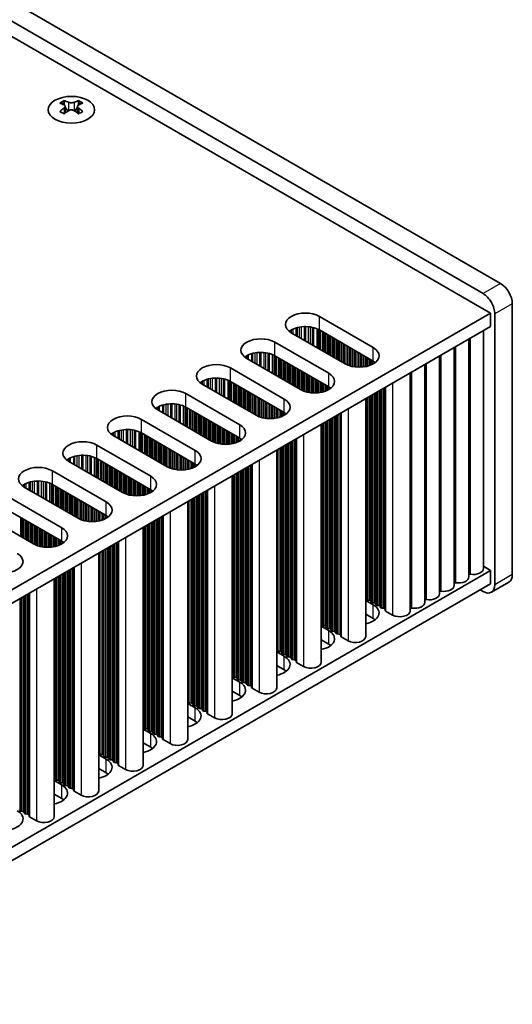
# Model space of a CAD drawing. Units: millimetres. Extents: x 0 to 7469, y 0 to 1124.
# Drawn here: x 556 to 615, y 737 to 856 of the extents above; entities that cross this region are included whole.
import ezdxf

# ---------------------------------------------------------------- set-up
doc = ezdxf.new("R2010")
doc.units = ezdxf.units.MM
doc.header["$LTSCALE"] = 4
doc.layers.add('Visible (ISO)', color=7, linetype='Continuous', lineweight=35)
doc.layers.add('Visible Narrow (ISO)', color=7, linetype='Continuous', lineweight=25)

msp = doc.modelspace()

# ---------------------------------------------------------------- linework, layer by layer
at = {"layer": 'Visible (ISO)'}
for p, q in [((613.8926, 823.8782), (383.3758, 956.9671)), ((381.2545, 955.7424), (611.7713, 822.6534)), ((380.0171, 954.6197), (612.6552, 820.306)), ((561.1955, 845.9259), (561.1955, 845.7093)), ((562.9279, 845.9259), (562.9279, 845.7093)), ((561.3243, 845.2403), (561.3243, 844.4186)), ((562.7991, 845.2403), (562.7991, 844.4186)), ((615.3069, 788.7688), (615.3069, 821.4287)), ((612.6552, 820.306), (384.0468, 688.3189)), ((592.0077, 819.8978), (598.5131, 816.1419)), ((612.6552, 818.673), (612.6552, 820.306)), ((613.1855, 820.2039), (613.1855, 787.5441)), ((612.6552, 818.673), (384.0829, 686.7068)), ((598.5131, 814.5089), (592.0077, 818.2648)), ((611.8192, 789.5037), (611.8192, 818.1904)), ((595.119, 814.1823), (588.6136, 817.9382)), ((610.0515, 788.4831), (610.0515, 817.1697)), ((586.6337, 816.7951), (593.1391, 813.0392)), ((608.2837, 787.4624), (608.2837, 816.1491)), ((589.7449, 811.0796), (583.2396, 814.8355)), ((593.1391, 811.4062), (586.6337, 815.1621)), ((606.5159, 786.4418), (606.5159, 815.1285)), ((581.2597, 813.6924), (587.765, 809.9365)), ((604.7482, 785.4212), (604.7482, 814.1079)), ((602.9804, 784.4006), (602.9804, 813.0873)), ((584.3709, 807.9769), (577.8655, 811.7328)), ((587.765, 808.3035), (581.2597, 812.0594)), ((575.8856, 810.5897), (582.391, 806.8338)), ((597.6064, 809.9846), (597.6064, 781.2979)), ((582.391, 805.2008), (575.8856, 808.9567)), ((570.5116, 807.487), (577.017, 803.7311)), ((578.9969, 804.8742), (572.4915, 808.6301)), ((592.2324, 806.8819), (592.2324, 778.1952)), ((573.6229, 801.7715), (567.1175, 805.5274)), ((577.017, 802.0981), (570.5116, 805.854)), ((565.1376, 804.3843), (571.643, 800.6284)), ((571.643, 798.9954), (565.1376, 802.7513)), ((586.8584, 803.7792), (586.8584, 775.0925)), ((568.2489, 798.6688), (561.7435, 802.4247)), ((559.7636, 801.2816), (566.269, 797.5257)), ((581.4844, 800.6765), (581.4844, 771.9898)), ((562.8749, 795.5662), (556.3695, 799.322)), ((566.269, 795.8928), (559.7636, 799.6486)), ((554.3896, 798.1789), (560.895, 794.4231)), ((576.1103, 797.5738), (576.1103, 768.8871)), ((557.5009, 792.4635), (550.9955, 796.2194)), ((560.895, 792.7901), (554.3896, 796.546)), ((570.7363, 794.4711), (570.7363, 765.7844)), ((565.3623, 791.3685), (565.3623, 762.6818)), ((611.8192, 789.7618), (612.6552, 789.2791)), ((612.6552, 789.2791), (384.0829, 657.3129)), ((612.6552, 787.6461), (612.6552, 789.2791)), ((612.6552, 787.6461), (384.0829, 655.6799)), ((559.9883, 788.2658), (559.9883, 759.5791)), ((614.8926, 787.8533), (612.7713, 786.6285)), ((611.7713, 786.7276), (611.4178, 786.9317)), ((597.6064, 785.6385), (598.5131, 785.115)), ((597.6787, 785.7927), (597.6504, 785.907)), ((598.0464, 785.6784), (597.8484, 785.6947)), ((598.2444, 785.4661), (598.2161, 785.5804)), ((598.6121, 785.3518), (598.4141, 785.3681)), ((598.8101, 785.1395), (598.7818, 785.2538)), ((599.1777, 785.0252), (598.9798, 785.0415)), ((599.3757, 784.8129), (599.3475, 784.9272)), ((598.5131, 783.482), (597.6064, 784.0055)), ((599.7434, 784.6986), (599.5454, 784.7149)), ((599.9532, 784.4387), (599.9131, 784.6006)), ((600.8465, 783.8903), (600.0098, 784.3734)), ((592.2324, 782.5358), (593.1391, 782.0123)), ((592.3047, 782.69), (592.2764, 782.8043)), ((592.6724, 782.5757), (592.4744, 782.592)), ((592.8704, 782.3634), (592.8421, 782.4777)), ((593.238, 782.2491), (593.0401, 782.2654)), ((593.436, 782.0368), (593.4078, 782.1511)), ((593.8037, 781.9225), (593.6057, 781.9388)), ((594.0017, 781.7102), (593.9734, 781.8245)), ((594.3694, 781.5959), (594.1714, 781.6122)), ((594.5792, 781.336), (594.5391, 781.4979)), ((593.1391, 780.3793), (592.2324, 780.9028)), ((595.4725, 780.7876), (594.6358, 781.2707)), ((586.8584, 779.4331), (587.765, 778.9096)), ((586.9307, 779.5873), (586.9024, 779.7016)), ((587.2984, 779.473), (587.1004, 779.4893)), ((587.4963, 779.2607), (587.4681, 779.375)), ((587.864, 779.1464), (587.666, 779.1627)), ((588.062, 778.9341), (588.0337, 779.0484)), ((587.765, 777.2766), (586.8584, 777.8001)), ((588.4297, 778.8198), (588.2317, 778.8361)), ((588.6277, 778.6075), (588.5994, 778.7218)), ((588.9954, 778.4932), (588.7974, 778.5095)), ((589.2052, 778.2333), (589.1651, 778.3952)), ((590.0985, 777.6849), (589.2618, 778.168)), ((581.5566, 776.4846), (581.5284, 776.5989)), ((581.4844, 776.3304), (582.391, 775.8069)), ((581.9243, 776.3703), (581.7264, 776.3867)), ((582.1223, 776.158), (582.094, 776.2723)), ((582.49, 776.0437), (582.292, 776.0601)), ((582.688, 775.8314), (582.6597, 775.9457)), ((583.0557, 775.7171), (582.8577, 775.7335)), ((583.2537, 775.5048), (583.2254, 775.6191)), ((582.391, 774.1739), (581.4844, 774.6974)), ((583.6214, 775.3905), (583.4234, 775.4069)), ((583.8312, 775.1306), (583.7911, 775.2925)), ((584.7245, 774.5822), (583.8877, 775.0653)), ((576.1103, 773.2277), (577.017, 772.7043)), ((576.1826, 773.3819), (576.1543, 773.4963)), ((576.5503, 773.2676), (576.3523, 773.284)), ((576.7483, 773.0553), (576.72, 773.1697)), ((577.116, 772.941), (576.918, 772.9574)), ((577.314, 772.7287), (577.2857, 772.8431)), ((577.6817, 772.6144), (577.4837, 772.6308)), ((577.8797, 772.4021), (577.8514, 772.5165)), ((578.2474, 772.2878), (578.0494, 772.3042)), ((578.4572, 772.0279), (578.4171, 772.1899)), ((579.3505, 771.4795), (578.5137, 771.9626)), ((577.017, 771.0713), (576.1103, 771.5947)), ((570.7363, 770.125), (571.643, 769.6016)), ((570.8086, 770.2793), (570.7803, 770.3936)), ((571.1763, 770.1649), (570.9783, 770.1813)), ((571.3743, 769.9527), (571.346, 770.067)), ((571.742, 769.8384), (571.544, 769.8547)), ((571.94, 769.6261), (571.9117, 769.7404)), ((572.3077, 769.5118), (572.1097, 769.5281)), ((571.643, 767.9686), (570.7363, 768.492)), ((572.5057, 769.2995), (572.4774, 769.4138)), ((572.8734, 769.1852), (572.6754, 769.2015)), ((573.0831, 768.9252), (573.0431, 769.0872)), ((573.9765, 768.3768), (573.1397, 768.8599)), ((565.4346, 767.1766), (565.4063, 767.2909)), ((565.3623, 767.0223), (566.269, 766.4989)), ((565.8023, 767.0623), (565.6043, 767.0786)), ((566.0003, 766.85), (565.972, 766.9643)), ((566.368, 766.7357), (566.17, 766.752)), ((566.566, 766.5234), (566.5377, 766.6377)), ((566.9337, 766.4091), (566.7357, 766.4254)), ((567.1317, 766.1968), (567.1034, 766.3111)), ((567.4994, 766.0825), (567.3014, 766.0988)), ((567.7091, 765.8225), (567.6691, 765.9845)), ((566.269, 764.8659), (565.3623, 765.3894)), ((568.6024, 765.2741), (567.7657, 765.7572)), ((559.9883, 763.9197), (560.895, 763.3962)), ((560.0606, 764.0739), (560.0323, 764.1882)), ((560.4283, 763.9596), (560.2303, 763.9759)), ((560.6263, 763.7473), (560.598, 763.8616)), ((560.994, 763.633), (560.796, 763.6493)), ((561.192, 763.4207), (561.1637, 763.535)), ((561.5597, 763.3064), (561.3617, 763.3227)), ((561.7577, 763.0941), (561.7294, 763.2084)), ((562.1254, 762.9798), (561.9274, 762.9961)), ((562.3351, 762.7199), (562.2951, 762.8818)), ((563.2284, 762.1714), (562.3917, 762.6545)), ((560.895, 761.7632), (559.9883, 762.2867)), ((555.818, 760.318), (555.7897, 760.4323)), ((556.1857, 760.2037), (555.9877, 760.22)), ((556.3836, 759.9914), (556.3554, 760.1057)), ((556.7513, 759.8771), (556.5533, 759.8934)), ((556.9611, 759.6172), (556.921, 759.7791)), ((557.8544, 759.0688), (557.0177, 759.5519))]:
    msp.add_line(p, q, dxfattribs=at)
msp.add_ellipse((562.0617, 844.8213), major_axis=(2.8, 0), ratio=0.57735027, dxfattribs=at)
for centre, major_axis, start_param, end_param in [((560.9303, 839.8797), (3.6136, 6.259), 0.73348815, 0.83730818), ((561.7965, 839.0734), (-3.6964, 6.4023), 5.61642416, 5.71594113), ((562.3269, 839.3796), (3.6964, -6.4023), 2.47483151, 2.57434848), ((561.9026, 845.301), (0.5, -0.866), 3.92699082, 4.29658814), ((561.7965, 839.3796), (3.6964, 6.4023), 0.56724417, 0.66676114), ((562.2208, 845.301), (0.5, 0.866), 5.12818982, 5.49778714), ((563.1931, 839.8797), (3.6136, -6.259), 2.30428447, 2.40810451), ((562.3269, 839.0734), (-3.6964, -6.4023), 3.70883683, 3.8083538), ((561.7965, 839.3796), (3.6964, 6.4023), 0.90403518, 1.00355215), ((560.9303, 838.5733), (-3.6136, 6.259), 5.44587713, 5.54969716), ((562.3269, 839.0734), (-3.6964, -6.4023), 4.04562784, 4.14514481), ((561.9026, 845.301), (0.5, -0.866), 4.54004732, 5.14665184), ((561.7965, 839.0734), (-3.6964, 6.4023), 5.27963315, 5.37915012), ((562.2208, 845.301), (0.5, 0.866), 4.27812612, 4.88473064), ((563.1931, 838.5733), (-3.6136, -6.259), 3.8750808, 3.97890083), ((562.3269, 839.3796), (3.6964, -6.4023), 2.1380405, 2.23755747), ((613.8926, 822.2452), (-1, 1.7321), 3.92699082, 5.49778714), ((611.7713, 821.0204), (1, -1.7321), 0.78539816, 2.35619449), ((590.3106, 818.918), (-2.4, 0), 3.92699082, 7.06858347), ((590.3106, 817.285), (-2.4, 0), 3.92699082, 5.65304806), ((584.9366, 815.8153), (-2.4, 0), 3.92699082, 7.06858347), ((596.816, 815.1621), (2.4, 0), 3.92699082, 7.06858347), ((584.9366, 814.1823), (-2.4, 0), 3.92699082, 5.65304806), ((579.5626, 812.7126), (-2.4, 0), 3.92699082, 7.06858347), ((596.816, 813.5291), (-2.4, 0), 3.7717299, 3.92699082), ((579.5626, 811.0796), (-2.4, 0), 3.92699082, 5.65304806), ((591.442, 812.0594), (2.4, 0), 3.92699082, 7.06858347), ((574.1886, 809.6099), (-2.4, 0), 3.92699082, 7.06858347), ((591.442, 810.4264), (-2.4, 0), 3.7717299, 3.92699082), ((586.068, 808.9567), (2.4, 0), 3.92699082, 7.06858347), ((574.1886, 807.9769), (-2.4, 0), 3.92699082, 5.65304806), ((568.8146, 806.5072), (-2.4, 0), 3.92699082, 7.06858347), ((586.068, 807.3237), (-2.4, 0), 3.7717299, 3.92699082), ((568.8146, 804.8742), (-2.4, 0), 3.92699082, 5.65304806), ((580.694, 805.854), (2.4, 0), 3.92699082, 7.06858347), ((580.694, 804.221), (-2.4, 0), 3.7717299, 3.92699082), ((563.4406, 803.4045), (-2.4, 0), 3.92699082, 7.06858347), ((563.4406, 801.7715), (-2.4, 0), 3.92699082, 5.65304806), ((575.32, 802.7513), (2.4, 0), 3.92699082, 7.06858347), ((558.0666, 800.3018), (-2.4, 0), 3.92699082, 7.06858347), ((575.32, 801.1183), (-2.4, 0), 3.7717299, 3.92699082), ((569.946, 799.6486), (2.4, 0), 3.92699082, 7.06858347), ((558.0666, 798.6688), (-2.4, 0), 3.92699082, 5.65304806), ((569.946, 798.0156), (-2.4, 0), 3.7717299, 3.92699082), ((564.5719, 796.546), (2.4, 0), 3.92699082, 7.06858347), ((564.5719, 794.913), (-2.4, 0), 3.7717299, 3.92699082), ((559.1979, 793.4433), (2.4, 0), 3.92699082, 7.06858347), ((559.1979, 791.8103), (-2.4, 0), 3.7717299, 3.92699082), ((553.8239, 790.3406), (2.4, 0), 3.92699082, 7.06858347), ((608.8015, 788.4831), (1.25, 0), 4.45844905, 6.28318531), ((610.205, 788.6934), (0.2, 0), 1.3168564, 2.44571847), ((610.5692, 789.5037), (1.25, 0), 4.45844905, 6.28318531), ((613.8926, 789.5853), (1, -1.7321), 0, 0.78539816), ((607.0337, 787.4624), (1.25, 0), 4.45844905, 6.28318531), ((608.4372, 787.6727), (0.2, 0), 1.3168564, 2.44571847), ((611.7713, 788.3606), (1, -1.7321), 5.49778714, 7.06858347), ((605.2659, 786.4418), (1.25, 0), 4.45844905, 6.28318531), ((606.6694, 786.6521), (0.2, 0), 1.3168564, 2.44571847), ((597.4524, 785.8907), (0.2, 0), 0.14189705, 0.69207672), ((596.816, 784.1352), (2.4, 0), 5.04797785, 7.06858347), ((597.8767, 785.809), (-0.2, 0), 0.14189705, 1.42889927), ((598.0181, 785.5641), (0.2, 0), 0.14189705, 1.42889927), ((598.4424, 785.4824), (-0.2, 0), 0.14189705, 1.42889927), ((598.5838, 785.2375), (0.2, 0), 0.14189705, 1.42889927), ((599.008, 785.1558), (-0.2, 0), 0.14189705, 1.42889927), ((599.1495, 784.9109), (0.2, 0), 0.14189705, 1.42889927), ((603.4982, 785.4212), (1.25, 0), 4.45844905, 6.28318531), ((604.9017, 785.6315), (0.2, 0), 1.3168564, 2.44571847), ((599.5737, 784.8292), (-0.2, 0), 0.14189705, 1.42889927), ((599.7151, 784.5843), (0.2, 0), 0.14189705, 1.42889927), ((600.1512, 784.455), (-0.2, 0), 0.14189705, 0.78539816), ((601.7304, 784.4006), (1.25, 0), 3.92699082, 6.28318531), ((603.1339, 784.6109), (0.2, 0), 1.3168564, 2.44571847), ((592.0784, 782.788), (0.2, 0), 0.14189705, 0.69207672), ((592.5027, 782.7063), (-0.2, 0), 0.14189705, 1.42889927), ((592.6441, 782.4614), (0.2, 0), 0.14189705, 1.42889927), ((596.816, 782.5022), (-2.4, 0), 3.7717299, 3.92699082), ((591.442, 781.0325), (2.4, 0), 5.04797785, 7.06858347), ((593.0683, 782.3797), (-0.2, 0), 0.14189705, 1.42889927), ((593.2098, 782.1348), (0.2, 0), 0.14189705, 1.42889927), ((593.634, 782.0531), (-0.2, 0), 0.14189705, 1.42889927), ((593.7755, 781.8082), (0.2, 0), 0.14189705, 1.42889927), ((594.1997, 781.7265), (-0.2, 0), 0.14189705, 1.42889927), ((594.3411, 781.4816), (0.2, 0), 0.14189705, 1.42889927), ((591.442, 779.3995), (-2.4, 0), 3.7717299, 3.92699082), ((594.7772, 781.3523), (-0.2, 0), 0.14189705, 0.78539816), ((596.3564, 781.2979), (1.25, 0), 3.92699082, 6.28318531), ((586.7044, 779.6853), (0.2, 0), 0.14189705, 0.69207672), ((587.1286, 779.6036), (-0.2, 0), 0.14189705, 1.42889927), ((587.2701, 779.3587), (0.2, 0), 0.14189705, 1.42889927), ((587.6943, 779.2771), (-0.2, 0), 0.14189705, 1.42889927), ((587.8358, 779.0321), (0.2, 0), 0.14189705, 1.42889927), ((586.068, 777.9298), (2.4, 0), 5.04797785, 7.06858347), ((588.26, 778.9505), (-0.2, 0), 0.14189705, 1.42889927), ((588.4014, 778.7055), (0.2, 0), 0.14189705, 1.42889927), ((588.8257, 778.6239), (-0.2, 0), 0.14189705, 1.42889927), ((588.9671, 778.3789), (0.2, 0), 0.14189705, 1.42889927), ((589.4032, 778.2496), (-0.2, 0), 0.14189705, 0.78539816), ((590.9824, 778.1952), (1.25, 0), 3.92699082, 6.28318531), ((581.3304, 776.5826), (0.2, 0), 0.14189705, 0.69207672), ((586.068, 776.2968), (-2.4, 0), 3.7717299, 3.92699082), ((580.694, 774.8271), (2.4, 0), 5.04797785, 7.06858347), ((581.7546, 776.501), (-0.2, 0), 0.14189705, 1.42889927), ((581.8961, 776.256), (0.2, 0), 0.14189705, 1.42889927), ((582.3203, 776.1744), (-0.2, 0), 0.14189705, 1.42889927), ((582.4617, 775.9294), (0.2, 0), 0.14189705, 1.42889927), ((582.886, 775.8478), (-0.2, 0), 0.14189705, 1.42889927), ((583.0274, 775.6028), (0.2, 0), 0.14189705, 1.42889927), ((583.4517, 775.5212), (-0.2, 0), 0.14189705, 1.42889927), ((583.5931, 775.2762), (0.2, 0), 0.14189705, 1.42889927), ((584.0292, 775.1469), (-0.2, 0), 0.14189705, 0.78539816), ((585.6084, 775.0925), (1.25, 0), 3.92699082, 6.28318531), ((575.9564, 773.4799), (0.2, 0), 0.14189705, 0.69207672), ((576.3806, 773.3983), (-0.2, 0), 0.14189705, 1.42889927), ((576.522, 773.1533), (0.2, 0), 0.14189705, 1.42889927), ((576.9463, 773.0717), (-0.2, 0), 0.14189705, 1.42889927), ((580.694, 773.1942), (-2.4, 0), 3.7717299, 3.92699082), ((575.32, 771.7245), (2.4, 0), 5.04797785, 7.06858347), ((577.0877, 772.8267), (0.2, 0), 0.14189705, 1.42889927), ((577.512, 772.7451), (-0.2, 0), 0.14189705, 1.42889927), ((577.6534, 772.5001), (0.2, 0), 0.14189705, 1.42889927), ((578.0777, 772.4185), (-0.2, 0), 0.14189705, 1.42889927), ((578.2191, 772.1735), (0.2, 0), 0.14189705, 1.42889927), ((578.6552, 772.0443), (-0.2, 0), 0.14189705, 0.78539816), ((580.2344, 771.9898), (1.25, 0), 3.92699082, 6.28318531), ((575.32, 770.0915), (-2.4, 0), 3.7717299, 3.92699082), ((570.5823, 770.3772), (0.2, 0), 0.14189705, 0.69207672), ((569.946, 768.6218), (2.4, 0), 5.04797785, 7.06858347), ((571.0066, 770.2956), (-0.2, 0), 0.14189705, 1.42889927), ((571.148, 770.0506), (0.2, 0), 0.14189705, 1.42889927), ((571.5723, 769.969), (-0.2, 0), 0.14189705, 1.42889927), ((571.7137, 769.724), (0.2, 0), 0.14189705, 1.42889927), ((572.138, 769.6424), (-0.2, 0), 0.14189705, 1.42889927), ((572.2794, 769.3974), (0.2, 0), 0.14189705, 1.42889927), ((572.7037, 769.3158), (-0.2, 0), 0.14189705, 1.42889927), ((572.8451, 769.0708), (0.2, 0), 0.14189705, 1.42889927), ((573.2811, 768.9416), (-0.2, 0), 0.14189705, 0.78539816), ((574.8603, 768.8871), (1.25, 0), 3.92699082, 6.28318531), ((565.2083, 767.2746), (0.2, 0), 0.14189705, 0.69207672), ((565.6326, 767.1929), (-0.2, 0), 0.14189705, 1.42889927), ((569.946, 766.9888), (-2.4, 0), 3.7717299, 3.92699082), ((564.5719, 765.5191), (2.4, 0), 5.04797785, 7.06858347), ((565.774, 766.948), (0.2, 0), 0.14189705, 1.42889927), ((566.1983, 766.8663), (-0.2, 0), 0.14189705, 1.42889927), ((566.3397, 766.6214), (0.2, 0), 0.14189705, 1.42889927), ((566.764, 766.5397), (-0.2, 0), 0.14189705, 1.42889927), ((566.9054, 766.2948), (0.2, 0), 0.14189705, 1.42889927), ((567.3297, 766.2131), (-0.2, 0), 0.14189705, 1.42889927), ((567.4711, 765.9682), (0.2, 0), 0.14189705, 1.42889927), ((564.5719, 763.8861), (-2.4, 0), 3.7717299, 3.92699082), ((567.9071, 765.8389), (-0.2, 0), 0.14189705, 0.78539816), ((569.4863, 765.7844), (1.25, 0), 3.92699082, 6.28318531), ((559.8343, 764.1719), (0.2, 0), 0.14189705, 0.69207672), ((560.2586, 764.0902), (-0.2, 0), 0.14189705, 1.42889927), ((560.4, 763.8453), (0.2, 0), 0.14189705, 1.42889927), ((560.8243, 763.7636), (-0.2, 0), 0.14189705, 1.42889927), ((560.9657, 763.5187), (0.2, 0), 0.14189705, 1.42889927), ((559.1979, 762.4164), (2.4, 0), 5.04797785, 7.06858347), ((561.39, 763.437), (-0.2, 0), 0.14189705, 1.42889927), ((561.5314, 763.1921), (0.2, 0), 0.14189705, 1.42889927), ((561.9556, 763.1104), (-0.2, 0), 0.14189705, 1.42889927), ((562.0971, 762.8655), (0.2, 0), 0.14189705, 1.42889927), ((562.5331, 762.7362), (-0.2, 0), 0.14189705, 0.78539816), ((564.1123, 762.6818), (1.25, 0), 3.92699082, 6.28318531), ((559.1979, 760.7834), (-2.4, 0), 3.7717299, 3.92699082), ((553.8239, 759.3137), (2.4, 0), 5.04797785, 7.06858347), ((556.0159, 760.3343), (-0.2, 0), 0.14189705, 1.42889927), ((556.1574, 760.0894), (0.2, 0), 0.14189705, 1.42889927), ((556.5816, 760.0077), (-0.2, 0), 0.14189705, 1.42889927), ((556.7231, 759.7628), (0.2, 0), 0.14189705, 1.42889927), ((557.1591, 759.6335), (-0.2, 0), 0.14189705, 0.78539816), ((558.7383, 759.5791), (1.25, 0), 3.92699082, 6.28318531)]:
    msp.add_ellipse(centre, major_axis=major_axis, ratio=0.57735027, start_param=start_param, end_param=end_param, dxfattribs=at)
for points in [[(561.7082, 845.7305), (561.7524, 845.7111), (561.8085, 845.6941), (561.9317, 845.6716), (561.9987, 845.6661), (562.1247, 845.6661), (562.1918, 845.6716), (562.3149, 845.6941), (562.3711, 845.7111), (562.4153, 845.7305)], [(561.1778, 845.0161), (561.222, 845.0477), (561.2605, 845.0854), (561.3116, 845.1635), (561.3243, 845.204), (561.3243, 845.2767), (561.3116, 845.3137), (561.2605, 845.3778), (561.222, 845.4049), (561.1778, 845.4243)], [(562.4153, 844.7099), (562.3711, 844.7415), (562.3149, 844.769), (562.1918, 844.8055), (562.1247, 844.8146), (561.9987, 844.8146), (561.9317, 844.8055), (561.8085, 844.769), (561.7524, 844.7415), (561.7082, 844.7099)], [(562.9456, 845.4243), (562.9014, 845.4049), (562.8629, 845.3778), (562.8118, 845.3137), (562.7991, 845.2767), (562.7991, 845.204), (562.8118, 845.1635), (562.8629, 845.0854), (562.9014, 845.0477), (562.9456, 845.0161)]]:
    msp.add_open_spline(points, degree=3, knots=[0.076192776, 0.076192776, 0.076192776, 0.076192776, 0.0950828432, 0.0950828432, 0.1139729103, 0.1139729103, 0.1328629774, 0.1328629774, 0.1517530446, 0.1517530446, 0.1517530446, 0.1517530446], dxfattribs=at)
at = {"layer": 'Visible Narrow (ISO)'}
for p, q in [((561.1955, 845.7093), (560.899, 845.5381)), ((561.7082, 845.7305), (561.7082, 844.7099)), ((562.4153, 845.7305), (562.4153, 844.7099)), ((563.2244, 845.5381), (562.9279, 845.7093)), ((561.1778, 845.0161), (561.1778, 844.3245)), ((562.9456, 845.0161), (562.9456, 844.3245)), ((613.8926, 823.8782), (611.7713, 822.6534)), ((615.3069, 821.4287), (613.1855, 820.2039)), ((592.0077, 818.2648), (592.0077, 819.8978)), ((588.4687, 818.1733), (588.4687, 818.0297)), ((588.6058, 818.2603), (588.6058, 817.9427)), ((588.7968, 818.3602), (588.7968, 817.8324)), ((589.1759, 818.5059), (589.1759, 817.6135)), ((589.325, 818.5484), (589.325, 817.5274)), ((589.587, 818.6061), (589.587, 817.3762)), ((589.8123, 818.6404), (589.8123, 817.2461)), ((590.1592, 818.6678), (590.1592, 817.0458)), ((590.3206, 818.6706), (590.3206, 816.9526)), ((590.6676, 818.6552), (590.6676, 816.7523)), ((590.8929, 818.6292), (590.8929, 816.6222)), ((591.1548, 818.5821), (591.1548, 816.471)), ((591.304, 818.5464), (591.304, 816.3849)), ((591.683, 818.4217), (591.683, 816.166)), ((591.874, 818.3363), (591.874, 816.0557)), ((592.0007, 818.2688), (592.0007, 815.9826)), ((592.1589, 818.1775), (592.1589, 815.8913)), ((592.3895, 818.0443), (592.3895, 815.7581)), ((592.5592, 817.9463), (592.5592, 815.6601)), ((592.5875, 817.93), (592.5875, 815.6438)), ((592.7572, 817.832), (592.7572, 815.5458)), ((592.9552, 817.7177), (592.9552, 815.4315)), ((593.1249, 817.6197), (593.1249, 815.3335)), ((593.1532, 817.6034), (593.1532, 815.3172)), ((593.3229, 817.5054), (593.3229, 815.2192)), ((593.5209, 817.3911), (593.5209, 815.1049)), ((593.6906, 817.2931), (593.6906, 815.0069)), ((593.7189, 817.2768), (593.7189, 814.9906)), ((593.8886, 817.1788), (593.8886, 814.8926)), ((594.0866, 817.0645), (594.0866, 814.7783)), ((610.2552, 788.8051), (610.2552, 817.2874)), ((586.6337, 815.1621), (586.6337, 816.7951)), ((594.2563, 816.9665), (594.2563, 814.6803)), ((594.2846, 816.9502), (594.2846, 814.664)), ((594.4543, 816.8522), (594.4543, 814.566)), ((594.6523, 816.7379), (594.6523, 814.4517)), ((594.822, 816.6399), (594.822, 814.3537)), ((594.8503, 816.6236), (594.8503, 814.3374)), ((595.02, 816.5256), (595.02, 814.2394)), ((595.2179, 816.4113), (595.2179, 814.1283)), ((595.3877, 816.3133), (595.3877, 814.0486)), ((595.4159, 816.297), (595.4159, 814.0366)), ((595.5856, 816.199), (595.5856, 813.9724)), ((595.7836, 816.0847), (595.7836, 813.9112)), ((595.9533, 815.9867), (595.9533, 813.869)), ((595.9816, 815.9704), (595.9816, 813.8629)), ((596.1513, 815.8724), (596.1513, 813.8306)), ((598.5131, 814.5089), (598.5131, 816.1419)), ((608.4874, 787.7845), (608.4874, 816.2668)), ((583.0947, 815.0706), (583.0947, 814.927)), ((583.2318, 815.1576), (583.2318, 814.84)), ((583.4228, 815.2575), (583.4228, 814.7297)), ((583.8019, 815.4033), (583.8019, 814.5108)), ((583.951, 815.4457), (583.951, 814.4247)), ((584.213, 815.5034), (584.213, 814.2735)), ((584.4383, 815.5377), (584.4383, 814.1434)), ((584.7852, 815.5652), (584.7852, 813.9431)), ((584.9466, 815.5679), (584.9466, 813.8499)), ((585.2935, 815.5525), (585.2935, 813.6496)), ((585.5188, 815.5265), (585.5188, 813.5195)), ((585.7808, 815.4794), (585.7808, 813.3683)), ((585.9299, 815.4437), (585.9299, 813.2822)), ((586.309, 815.319), (586.309, 813.0633)), ((586.5, 815.2336), (586.5, 812.9531)), ((586.6267, 815.1661), (586.6267, 812.8799)), ((586.7849, 815.0748), (586.7849, 812.7886)), ((587.0155, 814.9416), (587.0155, 812.6554)), ((587.1852, 814.8436), (587.1852, 812.5575)), ((587.2135, 814.8273), (587.2135, 812.5411)), ((587.3832, 814.7293), (587.3832, 812.4431)), ((587.5812, 814.615), (587.5812, 812.3288)), ((596.3493, 815.7581), (596.3493, 813.8029)), ((596.519, 815.6601), (596.519, 813.7871)), ((596.5473, 815.6438), (596.5473, 813.7851)), ((596.717, 815.5458), (596.717, 813.7776)), ((596.915, 815.4315), (596.915, 813.7776)), ((597.0847, 815.3335), (597.0847, 813.7851)), ((597.113, 815.3172), (597.113, 813.7871)), ((597.2827, 815.2192), (597.2827, 813.8029)), ((597.4807, 815.1049), (597.4807, 813.8306)), ((597.6504, 815.0069), (597.6504, 813.8629)), ((597.6787, 814.9906), (597.6787, 813.869)), ((597.8484, 814.8926), (597.8484, 813.9112)), ((598.0464, 814.7783), (598.0464, 813.9724)), ((598.2161, 814.6803), (598.2161, 814.0366)), ((598.2444, 814.664), (598.2444, 814.0486)), ((606.7197, 786.7639), (606.7197, 815.2461)), ((581.2597, 812.0594), (581.2597, 813.6924)), ((587.7509, 814.517), (587.7509, 812.2309)), ((587.7792, 814.5007), (587.7792, 812.2145)), ((587.9489, 814.4027), (587.9489, 812.1165)), ((588.1469, 814.2884), (588.1469, 812.0022)), ((588.3166, 814.1904), (588.3166, 811.9043)), ((588.3449, 814.1741), (588.3449, 811.8879)), ((588.5146, 814.0761), (588.5146, 811.7899)), ((588.7126, 813.9618), (588.7126, 811.6756)), ((588.8823, 813.8638), (588.8823, 811.5777)), ((588.9106, 813.8475), (588.9106, 811.5613)), ((589.0803, 813.7495), (589.0803, 811.4633)), ((589.2783, 813.6352), (589.2783, 811.349)), ((589.448, 813.5372), (589.448, 811.2511)), ((589.4762, 813.5209), (589.4762, 811.2347)), ((589.6459, 813.4229), (589.6459, 811.1367)), ((598.4141, 814.566), (598.4141, 814.1283)), ((598.6121, 814.4482), (598.6121, 814.243)), ((604.9519, 785.7433), (604.9519, 814.2255)), ((578.4279, 812.3006), (578.4279, 811.4081)), ((578.577, 812.343), (578.577, 811.322)), ((578.839, 812.4007), (578.839, 811.1708)), ((579.0643, 812.435), (579.0643, 811.0407)), ((579.4112, 812.4625), (579.4112, 810.8404)), ((579.5726, 812.4652), (579.5726, 810.7472)), ((579.9195, 812.4498), (579.9195, 810.5469)), ((580.1448, 812.4238), (580.1448, 810.4168)), ((580.4068, 812.3767), (580.4068, 810.2656)), ((580.5559, 812.341), (580.5559, 810.1795)), ((589.8439, 813.3086), (589.8439, 811.0256)), ((590.0136, 813.2106), (590.0136, 810.9459)), ((590.0419, 813.1943), (590.0419, 810.934)), ((590.2116, 813.0963), (590.2116, 810.8697)), ((590.4096, 812.982), (590.4096, 810.8085)), ((590.5793, 812.8841), (590.5793, 810.7664)), ((590.6076, 812.8677), (590.6076, 810.7602)), ((590.7773, 812.7697), (590.7773, 810.7279)), ((590.9753, 812.6554), (590.9753, 810.7002)), ((591.145, 812.5575), (591.145, 810.6844)), ((591.1733, 812.5411), (591.1733, 810.6825)), ((591.343, 812.4431), (591.343, 810.6749)), ((591.541, 812.3288), (591.541, 810.6749)), ((591.7107, 812.2309), (591.7107, 810.6825)), ((593.1391, 811.4062), (593.1391, 813.0392)), ((603.1841, 784.7226), (603.1841, 813.2049)), ((577.7207, 811.9679), (577.7207, 811.8243)), ((577.8578, 812.0549), (577.8578, 811.7373)), ((578.0488, 812.1548), (578.0488, 811.627)), ((580.935, 812.2163), (580.935, 809.9606)), ((581.126, 812.1309), (581.126, 809.8504)), ((581.2527, 812.0634), (581.2527, 809.7772)), ((581.4109, 811.9721), (581.4109, 809.6859)), ((581.6415, 811.8389), (581.6415, 809.5527)), ((581.8112, 811.741), (581.8112, 809.4548)), ((581.8395, 811.7246), (581.8395, 809.4384)), ((582.0092, 811.6266), (582.0092, 809.3405)), ((582.2072, 811.5123), (582.2072, 809.2261)), ((582.3769, 811.4144), (582.3769, 809.1282)), ((582.4052, 811.398), (582.4052, 809.1118)), ((582.5749, 811.3), (582.5749, 809.0139)), ((582.7729, 811.1857), (582.7729, 808.8995)), ((582.9426, 811.0878), (582.9426, 808.8016)), ((582.9709, 811.0714), (582.9709, 808.7852)), ((591.739, 812.2145), (591.739, 810.6844)), ((591.9087, 812.1165), (591.9087, 810.7002)), ((592.1067, 812.0022), (592.1067, 810.7279)), ((592.2764, 811.9043), (592.2764, 810.7602)), ((592.3047, 811.8879), (592.3047, 810.7664)), ((592.4744, 811.7899), (592.4744, 810.8085)), ((592.6724, 811.6756), (592.6724, 810.8697)), ((592.8421, 811.5777), (592.8421, 810.934)), ((592.8704, 811.5613), (592.8704, 810.9459)), ((593.0401, 811.4633), (593.0401, 811.0256)), ((593.238, 811.3455), (593.238, 811.1403)), ((599.5454, 811.1041), (599.5454, 784.7149)), ((599.7434, 811.2184), (599.7434, 784.6986)), ((599.9131, 811.3164), (599.9131, 784.6006)), ((599.9532, 811.3395), (599.9532, 784.4387)), ((600.0098, 811.3722), (600.0098, 784.3734)), ((600.8465, 811.8553), (600.8465, 783.8903)), ((575.8856, 808.9567), (575.8856, 810.5897)), ((583.1406, 810.9734), (583.1406, 808.6873)), ((583.3386, 810.8591), (583.3386, 808.5729)), ((583.5083, 810.7612), (583.5083, 808.475)), ((583.5365, 810.7448), (583.5365, 808.4586)), ((583.7063, 810.6468), (583.7063, 808.3607)), ((583.9042, 810.5325), (583.9042, 808.2463)), ((584.0739, 810.4346), (584.0739, 808.1484)), ((584.1022, 810.4182), (584.1022, 808.132)), ((584.2719, 810.3203), (584.2719, 808.0341)), ((584.4699, 810.2059), (584.4699, 807.9229)), ((584.6396, 810.108), (584.6396, 807.8432)), ((584.6679, 810.0916), (584.6679, 807.8313)), ((584.8376, 809.9937), (584.8376, 807.767)), ((585.0356, 809.8793), (585.0356, 807.7058)), ((587.765, 808.3035), (587.765, 809.9365)), ((597.6504, 810.01), (597.6504, 785.907)), ((597.6787, 810.0263), (597.6787, 785.7927)), ((597.8484, 810.1243), (597.8484, 785.6947)), ((598.0464, 810.2386), (598.0464, 785.6784)), ((598.2161, 810.3366), (598.2161, 785.5804)), ((598.2444, 810.3529), (598.2444, 785.4661)), ((598.4141, 810.4509), (598.4141, 785.3681)), ((598.6121, 810.5652), (598.6121, 785.3518)), ((598.7818, 810.6632), (598.7818, 785.2538)), ((598.8101, 810.6795), (598.8101, 785.1395)), ((598.9798, 810.7775), (598.9798, 785.0415)), ((599.1777, 810.8918), (599.1777, 785.0252)), ((599.3475, 810.9898), (599.3475, 784.9272)), ((599.3757, 811.0061), (599.3757, 784.8129)), ((572.3467, 808.8652), (572.3467, 808.7216)), ((572.4838, 808.9522), (572.4838, 808.6346)), ((572.6748, 809.0521), (572.6748, 808.5243)), ((573.0538, 809.1979), (573.0538, 808.3055)), ((573.203, 809.2403), (573.203, 808.2193)), ((573.4649, 809.2981), (573.4649, 808.0681)), ((573.6902, 809.3323), (573.6902, 807.938)), ((574.0372, 809.3598), (574.0372, 807.7377)), ((574.1986, 809.3625), (574.1986, 807.6445)), ((574.5455, 809.3471), (574.5455, 807.4442)), ((574.7708, 809.3212), (574.7708, 807.3142)), ((575.0328, 809.274), (575.0328, 807.1629)), ((575.1819, 809.2383), (575.1819, 807.0768)), ((575.561, 809.1136), (575.561, 806.858)), ((575.752, 809.0282), (575.752, 806.7477)), ((575.8787, 808.9607), (575.8787, 806.6745)), ((576.0369, 808.8694), (576.0369, 806.5832)), ((576.2675, 808.7362), (576.2675, 806.4501)), ((585.2053, 809.7814), (585.2053, 807.6637)), ((585.2336, 809.765), (585.2336, 807.6575)), ((585.4033, 809.6671), (585.4033, 807.6253)), ((585.6013, 809.5527), (585.6013, 807.5975)), ((585.771, 809.4548), (585.771, 807.5817)), ((585.7993, 809.4384), (585.7993, 807.5798)), ((585.969, 809.3405), (585.969, 807.5722)), ((586.167, 809.2261), (586.167, 807.5722)), ((586.3367, 809.1282), (586.3367, 807.5798)), ((586.365, 809.1118), (586.365, 807.5817)), ((586.5347, 809.0139), (586.5347, 807.5975)), ((586.7327, 808.8995), (586.7327, 807.6253)), ((586.9024, 808.8016), (586.9024, 807.6575)), ((586.9307, 808.7852), (586.9307, 807.6637)), ((587.1004, 808.6873), (587.1004, 807.7058)), ((595.4725, 808.7526), (595.4725, 780.7876)), ((570.5116, 805.854), (570.5116, 807.487)), ((576.4372, 808.6383), (576.4372, 806.3521)), ((576.4655, 808.6219), (576.4655, 806.3357)), ((576.6352, 808.524), (576.6352, 806.2378)), ((576.8332, 808.4096), (576.8332, 806.1235)), ((577.0029, 808.3117), (577.0029, 806.0255)), ((577.0312, 808.2953), (577.0312, 806.0091)), ((577.2009, 808.1974), (577.2009, 805.9112)), ((577.3989, 808.0831), (577.3989, 805.7969)), ((577.5686, 807.9851), (577.5686, 805.6989)), ((577.5968, 807.9687), (577.5968, 805.6826)), ((577.7666, 807.8708), (577.7666, 805.5846)), ((577.9645, 807.7565), (577.9645, 805.4703)), ((578.1342, 807.6585), (578.1342, 805.3723)), ((578.1625, 807.6421), (578.1625, 805.356)), ((578.3322, 807.5442), (578.3322, 805.258)), ((587.2984, 808.5729), (587.2984, 807.767)), ((587.4681, 808.475), (587.4681, 807.8313)), ((587.4963, 808.4586), (587.4963, 807.8432)), ((587.666, 808.3607), (587.666, 807.9229)), ((587.864, 808.2428), (587.864, 808.0376)), ((593.4078, 807.5605), (593.4078, 782.1511)), ((593.436, 807.5768), (593.436, 782.0368)), ((593.6057, 807.6748), (593.6057, 781.9388)), ((593.8037, 807.7891), (593.8037, 781.9225)), ((593.9734, 807.8871), (593.9734, 781.8245)), ((594.0017, 807.9034), (594.0017, 781.7102)), ((594.1714, 808.0014), (594.1714, 781.6122)), ((594.3694, 808.1157), (594.3694, 781.5959)), ((594.5391, 808.2137), (594.5391, 781.4979)), ((594.5792, 808.2368), (594.5792, 781.336)), ((594.6358, 808.2695), (594.6358, 781.2707)), ((578.5302, 807.4299), (578.5302, 805.1437)), ((578.6999, 807.3319), (578.6999, 805.0457)), ((578.7282, 807.3155), (578.7282, 805.0294)), ((578.8979, 807.2176), (578.8979, 804.9314)), ((579.0959, 807.1033), (579.0959, 804.8202)), ((579.2656, 807.0053), (579.2656, 804.7405)), ((579.2939, 806.9889), (579.2939, 804.7286)), ((579.4636, 806.891), (579.4636, 804.6643)), ((579.6616, 806.7767), (579.6616, 804.6031)), ((579.8313, 806.6787), (579.8313, 804.561)), ((579.8596, 806.6623), (579.8596, 804.5548)), ((580.0293, 806.5644), (580.0293, 804.5226)), ((580.2273, 806.4501), (580.2273, 804.4948)), ((580.397, 806.3521), (580.397, 804.479)), ((580.4253, 806.3357), (580.4253, 804.4771)), ((582.391, 805.2008), (582.391, 806.8338)), ((592.2764, 806.9073), (592.2764, 782.8043)), ((592.3047, 806.9236), (592.3047, 782.69)), ((592.4744, 807.0216), (592.4744, 782.592)), ((592.6724, 807.1359), (592.6724, 782.5757)), ((592.8421, 807.2339), (592.8421, 782.4777)), ((592.8704, 807.2502), (592.8704, 782.3634)), ((593.0401, 807.3482), (593.0401, 782.2654)), ((593.238, 807.4625), (593.238, 782.2491)), ((566.9726, 805.7625), (566.9726, 805.6189)), ((567.1098, 805.8495), (567.1098, 805.5319)), ((567.3008, 805.9494), (567.3008, 805.4216)), ((567.6798, 806.0952), (567.6798, 805.2028)), ((567.829, 806.1376), (567.829, 805.1167)), ((568.0909, 806.1954), (568.0909, 804.9654)), ((568.3162, 806.2297), (568.3162, 804.8353)), ((568.6632, 806.2571), (568.6632, 804.635)), ((568.8246, 806.2598), (568.8246, 804.5418)), ((569.1715, 806.2445), (569.1715, 804.3416)), ((569.3968, 806.2185), (569.3968, 804.2115)), ((569.6588, 806.1713), (569.6588, 804.0602)), ((569.8079, 806.1356), (569.8079, 803.9741)), ((570.187, 806.011), (570.187, 803.7553)), ((570.378, 805.9255), (570.378, 803.645)), ((570.5047, 805.858), (570.5047, 803.5718)), ((570.6629, 805.7667), (570.6629, 803.4805)), ((570.8935, 805.6336), (570.8935, 803.3474)), ((571.0632, 805.5356), (571.0632, 803.2494)), ((571.0915, 805.5193), (571.0915, 803.2331)), ((571.2612, 805.4213), (571.2612, 803.1351)), ((571.4592, 805.307), (571.4592, 803.0208)), ((571.6289, 805.209), (571.6289, 802.9228)), ((571.6572, 805.1927), (571.6572, 802.9065)), ((571.8269, 805.0947), (571.8269, 802.8085)), ((580.595, 806.2378), (580.595, 804.4696)), ((580.793, 806.1235), (580.793, 804.4696)), ((580.9627, 806.0255), (580.9627, 804.4771)), ((580.991, 806.0091), (580.991, 804.479)), ((581.1607, 805.9112), (581.1607, 804.4948)), ((581.3587, 805.7969), (581.3587, 804.5226)), ((581.5284, 805.6989), (581.5284, 804.5548)), ((581.5566, 805.6826), (581.5566, 804.561)), ((581.7264, 805.5846), (581.7264, 804.6031)), ((581.9243, 805.4703), (581.9243, 804.6643)), ((582.094, 805.3723), (582.094, 804.7286)), ((582.1223, 805.356), (582.1223, 804.7405)), ((582.292, 805.258), (582.292, 804.8202)), ((582.49, 805.1401), (582.49, 804.9349)), ((589.1651, 805.111), (589.1651, 778.3952)), ((589.2052, 805.1341), (589.2052, 778.2333)), ((589.2618, 805.1668), (589.2618, 778.168)), ((590.0985, 805.6499), (590.0985, 777.6849)), ((565.1376, 802.7513), (565.1376, 804.3843)), ((572.0248, 804.9804), (572.0248, 802.6942)), ((572.1946, 804.8824), (572.1946, 802.5962)), ((572.2228, 804.8661), (572.2228, 802.5799)), ((572.3925, 804.7681), (572.3925, 802.4819)), ((572.5905, 804.6538), (572.5905, 802.3676)), ((572.7602, 804.5558), (572.7602, 802.2696)), ((572.7885, 804.5395), (572.7885, 802.2533)), ((572.9582, 804.4415), (572.9582, 802.1553)), ((573.1562, 804.3272), (573.1562, 802.041)), ((573.3259, 804.2292), (573.3259, 801.943)), ((573.3542, 804.2129), (573.3542, 801.9267)), ((573.5239, 804.1149), (573.5239, 801.8287)), ((573.7219, 804.0006), (573.7219, 801.7175)), ((587.1004, 803.9189), (587.1004, 779.4893)), ((587.2984, 804.0332), (587.2984, 779.473)), ((587.4681, 804.1312), (587.4681, 779.375)), ((587.4963, 804.1475), (587.4963, 779.2607)), ((587.666, 804.2455), (587.666, 779.1627)), ((587.864, 804.3598), (587.864, 779.1464)), ((588.0337, 804.4578), (588.0337, 779.0484)), ((588.062, 804.4741), (588.062, 778.9341)), ((588.2317, 804.5721), (588.2317, 778.8361)), ((588.4297, 804.6864), (588.4297, 778.8198)), ((588.5994, 804.7844), (588.5994, 778.7218)), ((588.6277, 804.8007), (588.6277, 778.6075)), ((588.7974, 804.8987), (588.7974, 778.5095)), ((588.9954, 805.013), (588.9954, 778.4932)), ((561.7357, 802.7468), (561.7357, 802.4292)), ((561.9268, 802.8468), (561.9268, 802.3189)), ((562.3058, 802.9925), (562.3058, 802.1001)), ((562.455, 803.0349), (562.455, 802.014)), ((562.7169, 803.0927), (562.7169, 801.8627)), ((562.9422, 803.127), (562.9422, 801.7327)), ((563.2891, 803.1544), (563.2891, 801.5324)), ((563.4506, 803.1572), (563.4506, 801.4392)), ((563.7975, 803.1418), (563.7975, 801.2389)), ((564.0228, 803.1158), (564.0228, 801.1088)), ((564.2848, 803.0686), (564.2848, 800.9575)), ((564.4339, 803.0329), (564.4339, 800.8714)), ((564.813, 802.9083), (564.813, 800.6526)), ((565.004, 802.8228), (565.004, 800.5423)), ((565.1307, 802.7553), (565.1307, 800.4692)), ((573.8916, 803.9026), (573.8916, 801.6378)), ((573.9199, 803.8863), (573.9199, 801.6259)), ((574.0896, 803.7883), (574.0896, 801.5616)), ((574.2876, 803.674), (574.2876, 801.5004)), ((574.4573, 803.576), (574.4573, 801.4583)), ((574.4856, 803.5597), (574.4856, 801.4521)), ((574.6553, 803.4617), (574.6553, 801.4199)), ((574.8533, 803.3474), (574.8533, 801.3921)), ((575.023, 803.2494), (575.023, 801.3763)), ((575.0513, 803.2331), (575.0513, 801.3744)), ((575.221, 803.1351), (575.221, 801.3669)), ((575.419, 803.0208), (575.419, 801.3669)), ((575.5887, 802.9228), (575.5887, 801.3744)), ((575.6169, 802.9065), (575.6169, 801.3763)), ((575.7867, 802.8085), (575.7867, 801.3921)), ((577.017, 802.0981), (577.017, 803.7311)), ((586.9024, 803.8046), (586.9024, 779.7016)), ((586.9307, 803.8209), (586.9307, 779.5873)), ((561.5986, 802.6598), (561.5986, 802.5162)), ((565.2888, 802.664), (565.2888, 800.3778)), ((565.5195, 802.5309), (565.5195, 800.2447)), ((565.6892, 802.4329), (565.6892, 800.1467)), ((565.7175, 802.4166), (565.7175, 800.1304)), ((565.8872, 802.3186), (565.8872, 800.0324)), ((566.0851, 802.2043), (566.0851, 799.9181)), ((566.2549, 802.1063), (566.2549, 799.8201)), ((566.2831, 802.09), (566.2831, 799.8038)), ((566.4528, 801.992), (566.4528, 799.7058)), ((566.6508, 801.8777), (566.6508, 799.5915)), ((566.8205, 801.7797), (566.8205, 799.4935)), ((566.8488, 801.7634), (566.8488, 799.4772)), ((567.0185, 801.6654), (567.0185, 799.3792)), ((567.2165, 801.5511), (567.2165, 799.2649)), ((575.9846, 802.6942), (575.9846, 801.4199)), ((576.1543, 802.5962), (576.1543, 801.4521)), ((576.1826, 802.5799), (576.1826, 801.4583)), ((576.3523, 802.4819), (576.3523, 801.5004)), ((576.5503, 802.3676), (576.5503, 801.5616)), ((576.72, 802.2696), (576.72, 801.6259)), ((576.7483, 802.2533), (576.7483, 801.6378)), ((576.918, 802.1553), (576.918, 801.7175)), ((577.116, 802.0374), (577.116, 801.8322)), ((583.0557, 801.5837), (583.0557, 775.7171)), ((583.2254, 801.6817), (583.2254, 775.6191)), ((583.2537, 801.698), (583.2537, 775.5048)), ((583.4234, 801.796), (583.4234, 775.4069)), ((583.6214, 801.9103), (583.6214, 775.3905)), ((583.7911, 802.0083), (583.7911, 775.2925)), ((583.8312, 802.0315), (583.8312, 775.1306)), ((583.8877, 802.0641), (583.8877, 775.0653)), ((584.7245, 802.5472), (584.7245, 774.5822)), ((559.7636, 799.6486), (559.7636, 801.2816)), ((567.3862, 801.4531), (567.3862, 799.1669)), ((567.4145, 801.4368), (567.4145, 799.1506)), ((567.5842, 801.3388), (567.5842, 799.0526)), ((567.7822, 801.2245), (567.7822, 798.9383)), ((567.9519, 801.1265), (567.9519, 798.8403)), ((567.9802, 801.1102), (567.9802, 798.824)), ((568.1499, 801.0122), (568.1499, 798.726)), ((568.3479, 800.8979), (568.3479, 798.6148)), ((568.5176, 800.7999), (568.5176, 798.5351)), ((568.5459, 800.7836), (568.5459, 798.5232)), ((568.7156, 800.6856), (568.7156, 798.4589)), ((568.9136, 800.5713), (568.9136, 798.3977)), ((569.0833, 800.4733), (569.0833, 798.3556)), ((569.1116, 800.457), (569.1116, 798.3494)), ((569.2813, 800.359), (569.2813, 798.3172)), ((571.643, 798.9954), (571.643, 800.6284)), ((581.5284, 800.7019), (581.5284, 776.5989)), ((581.5566, 800.7183), (581.5566, 776.4846)), ((581.7264, 800.8162), (581.7264, 776.3867)), ((581.9243, 800.9305), (581.9243, 776.3703)), ((582.094, 801.0285), (582.094, 776.2723)), ((582.1223, 801.0449), (582.1223, 776.158)), ((582.292, 801.1428), (582.292, 776.0601)), ((582.49, 801.2571), (582.49, 776.0437)), ((582.6597, 801.3551), (582.6597, 775.9457)), ((582.688, 801.3714), (582.688, 775.8314)), ((582.8577, 801.4694), (582.8577, 775.7335)), ((556.2246, 799.5572), (556.2246, 799.4135)), ((556.3617, 799.6441), (556.3617, 799.3265)), ((556.5527, 799.7441), (556.5527, 799.2162)), ((556.9318, 799.8898), (556.9318, 798.9974)), ((557.0809, 799.9322), (557.0809, 798.9113)), ((557.3429, 799.99), (557.3429, 798.76)), ((557.5682, 800.0243), (557.5682, 798.63)), ((557.9151, 800.0517), (557.9151, 798.4297)), ((558.0766, 800.0545), (558.0766, 798.3365)), ((558.4235, 800.0391), (558.4235, 798.1362)), ((558.6488, 800.0131), (558.6488, 798.0061)), ((558.9107, 799.9659), (558.9107, 797.8549)), ((559.0599, 799.9302), (559.0599, 797.7688)), ((559.439, 799.8056), (559.439, 797.5499)), ((559.63, 799.7202), (559.63, 797.4396)), ((559.7566, 799.6526), (559.7566, 797.3665)), ((559.9148, 799.5613), (559.9148, 797.2751)), ((560.1455, 799.4282), (560.1455, 797.142)), ((560.3152, 799.3302), (560.3152, 797.044)), ((560.3434, 799.3139), (560.3434, 797.0277)), ((560.5131, 799.2159), (560.5131, 796.9297)), ((569.4793, 800.2447), (569.4793, 798.2894)), ((569.649, 800.1467), (569.649, 798.2736)), ((569.6773, 800.1304), (569.6773, 798.2717)), ((569.847, 800.0324), (569.847, 798.2642)), ((570.0449, 799.9181), (570.0449, 798.2642)), ((570.2147, 799.8201), (570.2147, 798.2717)), ((570.2429, 799.8038), (570.2429, 798.2736)), ((570.4126, 799.7058), (570.4126, 798.2894)), ((570.6106, 799.5915), (570.6106, 798.3172)), ((570.7803, 799.4935), (570.7803, 798.3494)), ((570.8086, 799.4772), (570.8086, 798.3556)), ((570.9783, 799.3792), (570.9783, 798.3977)), ((571.1763, 799.2649), (571.1763, 798.4589)), ((571.346, 799.1669), (571.346, 798.5232)), ((579.3505, 799.4445), (579.3505, 771.4795)), ((560.7111, 799.1016), (560.7111, 796.8154)), ((560.8808, 799.0036), (560.8808, 796.7174)), ((560.9091, 798.9873), (560.9091, 796.7011)), ((561.0788, 798.8893), (561.0788, 796.6031)), ((561.2768, 798.775), (561.2768, 796.4888)), ((561.4465, 798.677), (561.4465, 796.3908)), ((561.4748, 798.6607), (561.4748, 796.3745)), ((561.6445, 798.5627), (561.6445, 796.2765)), ((561.8425, 798.4484), (561.8425, 796.1622)), ((562.0122, 798.3504), (562.0122, 796.0642)), ((562.0405, 798.3341), (562.0405, 796.0479)), ((562.2102, 798.2361), (562.2102, 795.9499)), ((562.4082, 798.1218), (562.4082, 795.8356)), ((562.5779, 798.0238), (562.5779, 795.7376)), ((562.6062, 798.0075), (562.6062, 795.7213)), ((571.3743, 799.1506), (571.3743, 798.5351)), ((571.544, 799.0526), (571.544, 798.6148)), ((571.742, 798.9347), (571.742, 798.7295)), ((576.918, 798.0401), (576.918, 772.9574)), ((577.116, 798.1545), (577.116, 772.941)), ((577.2857, 798.2524), (577.2857, 772.8431)), ((577.314, 798.2688), (577.314, 772.7287)), ((577.4837, 798.3667), (577.4837, 772.6308)), ((577.6817, 798.4811), (577.6817, 772.6144)), ((577.8514, 798.579), (577.8514, 772.5165)), ((577.8797, 798.5954), (577.8797, 772.4021)), ((578.0494, 798.6933), (578.0494, 772.3042)), ((578.2474, 798.8076), (578.2474, 772.2878)), ((578.4171, 798.9056), (578.4171, 772.1899)), ((578.4572, 798.9288), (578.4572, 772.0279)), ((578.5137, 798.9614), (578.5137, 771.9626)), ((562.7759, 797.9095), (562.7759, 795.6233)), ((562.9739, 797.7952), (562.9739, 795.5122)), ((563.1436, 797.6972), (563.1436, 795.4324)), ((563.1719, 797.6809), (563.1719, 795.4205)), ((563.3416, 797.5829), (563.3416, 795.3562)), ((563.5396, 797.4686), (563.5396, 795.2951)), ((563.7093, 797.3706), (563.7093, 795.2529)), ((563.7376, 797.3543), (563.7376, 795.2467)), ((563.9073, 797.2563), (563.9073, 795.2145)), ((564.1053, 797.142), (564.1053, 795.1868)), ((564.275, 797.044), (564.275, 795.171)), ((564.3032, 797.0277), (564.3032, 795.169)), ((564.4729, 796.9297), (564.4729, 795.1615)), ((564.6709, 796.8154), (564.6709, 795.1615)), ((566.269, 795.8928), (566.269, 797.5257)), ((576.1543, 797.5992), (576.1543, 773.4963)), ((576.1826, 797.6156), (576.1826, 773.3819)), ((576.3523, 797.7135), (576.3523, 773.284)), ((576.5503, 797.8279), (576.5503, 773.2676)), ((576.72, 797.9258), (576.72, 773.1697)), ((576.7483, 797.9422), (576.7483, 773.0553)), ((555.9028, 795.6723), (555.9028, 793.3861)), ((564.8406, 796.7174), (564.8406, 795.169)), ((564.8689, 796.7011), (564.8689, 795.171)), ((565.0386, 796.6031), (565.0386, 795.1868)), ((565.2366, 796.4888), (565.2366, 795.2145)), ((565.4063, 796.3908), (565.4063, 795.2467)), ((565.4346, 796.3745), (565.4346, 795.2529)), ((565.6043, 796.2765), (565.6043, 795.2951)), ((565.8023, 796.1622), (565.8023, 795.3562)), ((565.972, 796.0642), (565.972, 795.4205)), ((566.0003, 796.0479), (566.0003, 795.4324)), ((566.17, 795.9499), (566.17, 795.5122)), ((566.368, 795.8321), (566.368, 795.6269)), ((572.8734, 795.705), (572.8734, 769.1852)), ((573.0431, 795.8029), (573.0431, 769.0872)), ((573.0831, 795.8261), (573.0831, 768.9252)), ((573.1397, 795.8587), (573.1397, 768.8599)), ((573.9765, 796.3418), (573.9765, 768.3768)), ((556.0725, 795.5743), (556.0725, 793.2881)), ((556.1008, 795.558), (556.1008, 793.2718)), ((556.2705, 795.46), (556.2705, 793.1738)), ((556.4685, 795.3457), (556.4685, 793.0595)), ((556.6382, 795.2477), (556.6382, 792.9615)), ((556.6665, 795.2314), (556.6665, 792.9452)), ((556.8362, 795.1334), (556.8362, 792.8472)), ((557.0342, 795.0191), (557.0342, 792.7329)), ((557.2039, 794.9211), (557.2039, 792.6349)), ((557.2322, 794.9048), (557.2322, 792.6186)), ((557.4019, 794.8068), (557.4019, 792.5206)), ((557.5999, 794.6925), (557.5999, 792.4095)), ((557.7696, 794.5945), (557.7696, 792.3297)), ((557.7979, 794.5782), (557.7979, 792.3178)), ((557.9676, 794.4802), (557.9676, 792.2536)), ((560.895, 792.7901), (560.895, 794.4231)), ((570.7803, 794.4965), (570.7803, 770.3936)), ((570.8086, 794.5129), (570.8086, 770.2793)), ((570.9783, 794.6109), (570.9783, 770.1813)), ((571.1763, 794.7252), (571.1763, 770.1649)), ((571.346, 794.8231), (571.346, 770.067)), ((571.3743, 794.8395), (571.3743, 769.9527)), ((571.544, 794.9375), (571.544, 769.8547)), ((571.742, 795.0518), (571.742, 769.8384)), ((571.9117, 795.1497), (571.9117, 769.7404)), ((571.94, 795.1661), (571.94, 769.6261)), ((572.1097, 795.2641), (572.1097, 769.5281)), ((572.3077, 795.3784), (572.3077, 769.5118)), ((572.4774, 795.4763), (572.4774, 769.4138)), ((572.5057, 795.4927), (572.5057, 769.2995)), ((572.6754, 795.5907), (572.6754, 769.2015)), ((558.1656, 794.3659), (558.1656, 792.1924)), ((558.3353, 794.2679), (558.3353, 792.1502)), ((558.3635, 794.2516), (558.3635, 792.1441)), ((558.5332, 794.1536), (558.5332, 792.1118)), ((558.7312, 794.0393), (558.7312, 792.0841)), ((558.9009, 793.9413), (558.9009, 792.0683)), ((558.9292, 793.925), (558.9292, 792.0663)), ((559.0989, 793.827), (559.0989, 792.0588)), ((559.2969, 793.7127), (559.2969, 792.0588)), ((559.4666, 793.6147), (559.4666, 792.0663)), ((559.4949, 793.5984), (559.4949, 792.0683)), ((559.6646, 793.5004), (559.6646, 792.0841)), ((559.8626, 793.3861), (559.8626, 792.1118)), ((560.0323, 793.2881), (560.0323, 792.1441)), ((560.0606, 793.2718), (560.0606, 792.1502)), ((568.6024, 793.2391), (568.6024, 765.2741)), ((560.2303, 793.1738), (560.2303, 792.1924)), ((560.4283, 793.0595), (560.4283, 792.2536)), ((560.598, 792.9615), (560.598, 792.3178)), ((560.6263, 792.9452), (560.6263, 792.3297)), ((560.796, 792.8472), (560.796, 792.4095)), ((560.994, 792.7294), (560.994, 792.5242)), ((566.5377, 792.0471), (566.5377, 766.6377)), ((566.566, 792.0634), (566.566, 766.5234)), ((566.7357, 792.1614), (566.7357, 766.4254)), ((566.9337, 792.2757), (566.9337, 766.4091)), ((567.1034, 792.3737), (567.1034, 766.3111)), ((567.1317, 792.39), (567.1317, 766.1968)), ((567.3014, 792.488), (567.3014, 766.0988)), ((567.4994, 792.6023), (567.4994, 766.0825)), ((567.6691, 792.7003), (567.6691, 765.9845)), ((567.7091, 792.7234), (567.7091, 765.8225)), ((567.7657, 792.756), (567.7657, 765.7572)), ((565.4063, 791.3939), (565.4063, 767.2909)), ((565.4346, 791.4102), (565.4346, 767.1766)), ((565.6043, 791.5082), (565.6043, 767.0786)), ((565.8023, 791.6225), (565.8023, 767.0623)), ((565.972, 791.7205), (565.972, 766.9643)), ((566.0003, 791.7368), (566.0003, 766.85)), ((566.17, 791.8348), (566.17, 766.752)), ((566.368, 791.9491), (566.368, 766.7357)), ((563.2284, 790.1365), (563.2284, 762.1714)), ((560.4283, 788.5198), (560.4283, 763.9596)), ((560.598, 788.6178), (560.598, 763.8616)), ((560.6263, 788.6341), (560.6263, 763.7473)), ((560.796, 788.7321), (560.796, 763.6493)), ((560.994, 788.8464), (560.994, 763.633)), ((561.1637, 788.9444), (561.1637, 763.535)), ((561.192, 788.9607), (561.192, 763.4207)), ((561.3617, 789.0587), (561.3617, 763.3227)), ((561.5597, 789.173), (561.5597, 763.3064)), ((561.7294, 789.271), (561.7294, 763.2084)), ((561.7577, 789.2873), (561.7577, 763.0941)), ((561.9274, 789.3853), (561.9274, 762.9961)), ((562.1254, 789.4996), (562.1254, 762.9798)), ((562.2951, 789.5976), (562.2951, 762.8818)), ((562.3351, 789.6207), (562.3351, 762.7199)), ((562.3917, 789.6534), (562.3917, 762.6545)), ((615.3069, 788.7688), (613.1855, 787.5441)), ((560.0323, 788.2912), (560.0323, 764.1882)), ((560.0606, 788.3075), (560.0606, 764.0739)), ((560.2303, 788.4055), (560.2303, 763.9759)), ((556.3554, 786.1683), (556.3554, 760.1057)), ((556.3836, 786.1846), (556.3836, 759.9914)), ((556.5533, 786.2826), (556.5533, 759.8934)), ((556.7513, 786.3969), (556.7513, 759.8771)), ((556.921, 786.4949), (556.921, 759.7791)), ((556.9611, 786.518), (556.9611, 759.6172)), ((557.0177, 786.5507), (557.0177, 759.5519)), ((557.8544, 787.0338), (557.8544, 759.0688)), ((555.818, 785.858), (555.818, 760.318)), ((555.9877, 785.956), (555.9877, 760.22)), ((556.1857, 786.0703), (556.1857, 760.2037)), ((598.5131, 783.482), (598.5131, 785.115)), ((593.1391, 780.3793), (593.1391, 782.0123)), ((587.765, 777.2766), (587.765, 778.9096)), ((582.391, 774.1739), (582.391, 775.8069)), ((577.017, 771.0713), (577.017, 772.7043)), ((571.643, 767.9686), (571.643, 769.6016)), ((566.269, 764.8659), (566.269, 766.4989)), ((560.895, 761.7632), (560.895, 763.3962))]:
    msp.add_line(p, q, dxfattribs=at)

doc.saveas('drawing.dxf')
